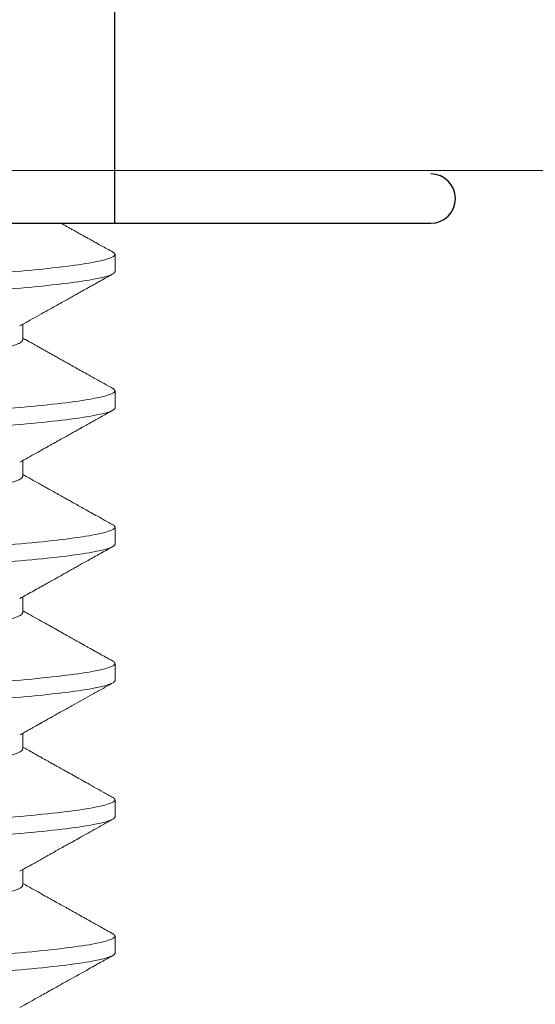
# Model space of a CAD drawing. Units: inches. Extents: x 101.4 to 127.2, y 6.7 to 18.1.
# Drawn here: x 114.5 to 114.7, y 12.5 to 12.9 of the extents above; entities that cross this region are included whole.
import ezdxf
from ezdxf import colors
from ezdxf.entities.mleader import LeaderData, LeaderLine
from ezdxf.math import Vec2, Vec3

# ---------------------------------------------------------------- set-up
doc = ezdxf.new("R2010")
doc.units = ezdxf.units.IN
doc.header["$MEASUREMENT"] = 0
doc.linetypes.add('HIDDEN', pattern=[0.375, 0.25, -0.125])
doc.linetypes.add('SLD-Solid', pattern=[0])
for name, color, linetype in [('ANCHOR', 3, 'Continuous'), ('CENTER BAR', 3, 'Continuous'), ('DIM', 6, 'Continuous')]:
    doc.layers.add(name, color=color, linetype=linetype)
doc.styles.add('ARIAL', font='arial.ttf', dxfattribs={"height": 0.1})

msp = doc.modelspace()

# ---------------------------------------------------------------- leaders
at = {"layer": 'DIM'}
ml = msp.add_multileader_mtext('Standard', dxfattribs=at)
ml.set_content('{(#DBAR20) w/ %%c1/4-20 X 1 1/2 FHMS/SS \\Pw/ NYLOK @ 18" O.C.}', style='ARIAL')
ml.set_leader_properties()
ml.build(insert=Vec2(0, 0))
ml.multileader.update_dxf_attribs({"dogleg_length": 0.36, "arrow_head_size": 0.25})
ctx = ml.context
ctx.base_point, ctx.char_height, ctx.arrow_head_size, ctx.landing_gap_size, ctx.plane_origin = Vec3(112.43247, 11.22194), 0.25, 0.25, 0.09, Vec3(117.67669, 13.19594)
ctx.text_align_type = 2
notes = []
notes.append((ctx, [(0, (1, 1, 0), (119.37172, 11.22194), (-1, 0), 0.36, [(0, [(118.99589, 12.83721)], 0, [])])]))
ctx.mtext.insert, ctx.mtext.width, ctx.mtext.alignment, ctx.mtext.flow_direction = Vec3(118.92172, 11.38369), 7.4852897, 3, 5
ctx.mtext.has_bg_fill, ctx.mtext.bg_color, ctx.mtext.bg_scale_factor, ctx.mtext.bg_transparency, ctx.mtext.use_window_bg_color = 1, -1073741824, 1.5, 0, 1
for ctx, leaders in notes:
    for number, flags, end, landing, length, lines in leaders:
        leader = LeaderData()
        leader.index, (leader.has_last_leader_line, leader.has_dogleg_vector, leader.attachment_direction) = number, flags
        leader.last_leader_point, leader.dogleg_vector, leader.dogleg_length = Vec3(end), Vec3(landing), length
        for number, points, colour, breaks in lines:
            line = LeaderLine()
            line.index, line.vertices, line.color, line.breaks = number, Vec3.list(points), colors.encode_raw_color(colour), breaks
            leader.lines.append(line)
        ctx.leaders.append(leader)

# ---------------------------------------------------------------- next in the draw order: linework, layer by layer
at = {"layer": 'ANCHOR', "linetype": 'SLD-Solid', "lineweight": 15}
for p, q in [((114.49875, 12.80037), (114.49875, 12.80663)), ((114.4649, 12.77535), (114.4649, 12.78102)), ((114.49875, 12.75033), (114.49875, 12.75659)), ((114.4649, 12.72531), (114.4649, 12.73098)), ((114.49875, 12.70029), (114.49875, 12.70655)), ((114.4649, 12.67527), (114.4649, 12.68094)), ((114.49875, 12.65025), (114.49875, 12.6565))]:
    msp.add_line(p, q, dxfattribs=at)
for points, knots in [([(114.49796, 12.8075), (114.49722, 12.80791), (114.49581, 12.80869), (114.4938, 12.80981), (114.49198, 12.81083), (114.4903, 12.81177), (114.48878, 12.81262), (114.48743, 12.81337), (114.48633, 12.81399), (114.48541, 12.8145), (114.48461, 12.81495), (114.48371, 12.81545), (114.48268, 12.81602), (114.48156, 12.81665), (114.48043, 12.81728), (114.47957, 12.81776), (114.47906, 12.81805), (114.47896, 12.81811)], [0, 0, 0, 0, 0.0667231, 0.127589, 0.1826019, 0.2317622, 0.2798786, 0.3206595, 0.3541098, 0.3802984, 0.4036066, 0.426665, 0.4623875, 0.4964248, 0.5283202, 0.5648012, 0.5745584, 0.5745584, 0.5745584, 0.5745584]), ([(114.24855, 12.78161), (114.24855, 12.78257), (114.25172, 12.78365), (114.26442, 12.78582), (114.2739, 12.7869), (114.29647, 12.78882), (114.31045, 12.7899), (114.3411, 12.79207), (114.35769, 12.79315), (114.38961, 12.79508), (114.4062, 12.79616), (114.43685, 12.79833), (114.45083, 12.79941), (114.47339, 12.80133), (114.48288, 12.80242), (114.49558, 12.80458), (114.49875, 12.80566), (114.49875, 12.80663)], [0, 0, 0, 0, 0.125, 0.125, 0.25, 0.25, 0.375, 0.375, 0.5, 0.5, 0.625, 0.625, 0.75, 0.75, 0.875, 0.875, 1, 1, 1, 1]), ([(114.49875, 12.80663), (114.49872, 12.80675), (114.49865, 12.80699), (114.49835, 12.80729), (114.49801, 12.80745), (114.49792, 12.8075)], [0, 0, 0, 0, 0.4276, 0.858844, 1, 1, 1, 1]), ([(114.24855, 12.77535), (114.24855, 12.77631), (114.25172, 12.77739), (114.26442, 12.77956), (114.2739, 12.78064), (114.29647, 12.78257), (114.31045, 12.78365), (114.3411, 12.78582), (114.35769, 12.7869), (114.38961, 12.78882), (114.4062, 12.7899), (114.43685, 12.79207), (114.45083, 12.79315), (114.47339, 12.79508), (114.48288, 12.79616), (114.49558, 12.79833), (114.49875, 12.79941), (114.49875, 12.80037)], [0, 0, 0, 0, 0.125, 0.125, 0.25, 0.25, 0.375, 0.375, 0.5, 0.5, 0.625, 0.625, 0.75, 0.75, 0.875, 0.875, 1, 1, 1, 1]), ([(114.46379, 12.7804), (114.46503, 12.78109), (114.46741, 12.78243), (114.47086, 12.78436), (114.47403, 12.78613), (114.47675, 12.78765), (114.47905, 12.78894), (114.48096, 12.79001), (114.48271, 12.79099), (114.48435, 12.7919), (114.48592, 12.79278), (114.48748, 12.79365), (114.48903, 12.79452), (114.49054, 12.79536), (114.49199, 12.79617), (114.49331, 12.79691), (114.49423, 12.79743), (114.4948, 12.79774), (114.49513, 12.79792), (114.49557, 12.79817), (114.49619, 12.79852), (114.49701, 12.79897), (114.49762, 12.79931), (114.49796, 12.7995)], [0, 0, 0, 0, 0.108772, 0.209582, 0.302418, 0.387265, 0.448318, 0.504427, 0.555587, 0.602026, 0.647923, 0.693553, 0.738917, 0.784012, 0.826326, 0.866192, 0.899554, 0.907636, 0.9158, 0.928298, 0.946496, 0.970396, 1, 1, 1, 1]), ([(114.28352, 12.75154), (114.28371, 12.75164), (114.28415, 12.75188), (114.28508, 12.75225), (114.28627, 12.75265), (114.28767, 12.75305), (114.28927, 12.75345), (114.29119, 12.75387), (114.29347, 12.75432), (114.29613, 12.75479), (114.29905, 12.75526), (114.30219, 12.75571), (114.30554, 12.75616), (114.30892, 12.75657), (114.3123, 12.75695), (114.31565, 12.75733), (114.31917, 12.75772), (114.32285, 12.75811), (114.32664, 12.75851), (114.33054, 12.7589), (114.33452, 12.7593), (114.33861, 12.7597), (114.34304, 12.76013), (114.34782, 12.76058), (114.35295, 12.76105), (114.35812, 12.76151), (114.3633, 12.76197), (114.36848, 12.76241), (114.3734, 12.76282), (114.37806, 12.76321), (114.38249, 12.76359), (114.38692, 12.76397), (114.39136, 12.76436), (114.39574, 12.76476), (114.40006, 12.76516), (114.4043, 12.76556), (114.40847, 12.76596), (114.41282, 12.76638), (114.41731, 12.76683), (114.42189, 12.7673), (114.42628, 12.76777), (114.43048, 12.76822), (114.43445, 12.76867), (114.43802, 12.76908), (114.44124, 12.76946), (114.44414, 12.76984), (114.4469, 12.77023), (114.44949, 12.77062), (114.4519, 12.77102), (114.45411, 12.77141), (114.45612, 12.77181), (114.45794, 12.77221), (114.45966, 12.77264), (114.46122, 12.77309), (114.46257, 12.77356), (114.46362, 12.77402), (114.46436, 12.77448), (114.46481, 12.77492), (114.46487, 12.77521), (114.4649, 12.77535)], [0, 0, 0, 0, 0.0132048, 0.0297939, 0.0461473, 0.0625412, 0.0789555, 0.0953703, 0.114884, 0.1343366, 0.1536954, 0.1729285, 0.1920053, 0.2108969, 0.2270428, 0.2433273, 0.2597323, 0.2762391, 0.2928282, 0.3091817, 0.3255755, 0.3419899, 0.3584047, 0.3779183, 0.3973709, 0.4167297, 0.4359628, 0.4550397, 0.4739313, 0.4900772, 0.5063616, 0.5227667, 0.5392735, 0.5558626, 0.5722161, 0.5886099, 0.6050242, 0.6214391, 0.6409527, 0.6604053, 0.6797641, 0.6989972, 0.7180741, 0.7369656, 0.7531116, 0.769396, 0.785801, 0.8023079, 0.818897, 0.8352504, 0.8516442, 0.8680586, 0.8844734, 0.9039871, 0.9234397, 0.9427984, 0.9620315, 0.9811084, 1, 1, 1, 1]), ([(114.49796, 12.75746), (114.49689, 12.75805), (114.49484, 12.75919), (114.49188, 12.76084), (114.48918, 12.76236), (114.48671, 12.76373), (114.48449, 12.76497), (114.48252, 12.76607), (114.48079, 12.76704), (114.47931, 12.76787), (114.47815, 12.76852), (114.47727, 12.76901), (114.47663, 12.76937), (114.47612, 12.76966), (114.47554, 12.76998), (114.47482, 12.77038), (114.47387, 12.77091), (114.47277, 12.77153), (114.47155, 12.77221), (114.47011, 12.77302), (114.46854, 12.7739), (114.46729, 12.7746), (114.46649, 12.77505), (114.4661, 12.77527), (114.46569, 12.77549), (114.46529, 12.77572), (114.46502, 12.77587), (114.4649, 12.77594)], [0, 0, 0, 0, 0.096745, 0.1860627, 0.2679601, 0.3424434, 0.4095184, 0.4691899, 0.5214612, 0.5663371, 0.6038198, 0.6270825, 0.6461898, 0.6611417, 0.6740879, 0.6983404, 0.7270699, 0.7602744, 0.7979521, 0.8381137, 0.8910256, 0.9398026, 0.9518839, 0.9636757, 0.9751765, 0.9887121, 1, 1, 1, 1]), ([(114.24855, 12.73157), (114.24855, 12.73253), (114.25172, 12.73361), (114.26442, 12.73578), (114.2739, 12.73686), (114.29647, 12.73878), (114.31045, 12.73986), (114.3411, 12.74203), (114.35769, 12.74311), (114.38961, 12.74504), (114.4062, 12.74612), (114.43685, 12.74829), (114.45083, 12.74937), (114.47339, 12.75129), (114.48288, 12.75237), (114.49558, 12.75454), (114.49875, 12.75562), (114.49875, 12.75659)], [0, 0, 0, 0, 0.125, 0.125, 0.25, 0.25, 0.375, 0.375, 0.5, 0.5, 0.625, 0.625, 0.75, 0.75, 0.875, 0.875, 1, 1, 1, 1]), ([(114.49875, 12.75659), (114.49872, 12.75671), (114.49865, 12.75695), (114.49835, 12.75724), (114.49801, 12.75741), (114.49792, 12.75746)], [0, 0, 0, 0, 0.42742, 0.858484, 1, 1, 1, 1]), ([(114.24855, 12.72531), (114.24855, 12.72627), (114.25172, 12.72735), (114.26442, 12.72952), (114.2739, 12.7306), (114.29647, 12.73253), (114.31045, 12.73361), (114.3411, 12.73578), (114.35769, 12.73686), (114.38961, 12.73878), (114.4062, 12.73986), (114.43685, 12.74203), (114.45083, 12.74311), (114.47339, 12.74504), (114.48288, 12.74612), (114.49558, 12.74829), (114.49875, 12.74937), (114.49875, 12.75033)], [0, 0, 0, 0, 0.125, 0.125, 0.25, 0.25, 0.375, 0.375, 0.5, 0.5, 0.625, 0.625, 0.75, 0.75, 0.875, 0.875, 1, 1, 1, 1]), ([(114.46379, 12.73036), (114.46483, 12.73094), (114.46684, 12.73207), (114.46976, 12.7337), (114.47246, 12.73521), (114.47495, 12.73661), (114.47723, 12.73789), (114.47931, 12.73905), (114.48117, 12.74009), (114.48262, 12.7409), (114.48368, 12.74149), (114.4844, 12.74189), (114.48501, 12.74223), (114.48551, 12.74251), (114.48591, 12.74273), (114.48622, 12.74291), (114.48657, 12.7431), (114.48707, 12.74338), (114.48783, 12.74381), (114.48886, 12.74438), (114.49015, 12.74511), (114.49172, 12.74598), (114.49356, 12.74701), (114.49567, 12.74818), (114.49716, 12.74902), (114.49796, 12.74946)], [0, 0, 0, 0, 0.091418, 0.176708, 0.255856, 0.328852, 0.395686, 0.456353, 0.510846, 0.559162, 0.58336, 0.604395, 0.622265, 0.636969, 0.648509, 0.656883, 0.664581, 0.678866, 0.701046, 0.731118, 0.769089, 0.814958, 0.86873, 0.930409, 1, 1, 1, 1]), ([(114.49796, 12.70741), (114.49699, 12.70795), (114.49512, 12.709), (114.49243, 12.7105), (114.48996, 12.71187), (114.48771, 12.71313), (114.48569, 12.71426), (114.48389, 12.71527), (114.48232, 12.71615), (114.48096, 12.71691), (114.47988, 12.71751), (114.47907, 12.71796), (114.4785, 12.71828), (114.4781, 12.71851), (114.47781, 12.71867), (114.47753, 12.71883), (114.47711, 12.71906), (114.47649, 12.71941), (114.47565, 12.71988), (114.47459, 12.72047), (114.47332, 12.72118), (114.47183, 12.72201), (114.47013, 12.72297), (114.46821, 12.72404), (114.46644, 12.72504), (114.46531, 12.72567), (114.4649, 12.7259)], [0, 0, 0, 0, 0.0879068, 0.1691934, 0.2438664, 0.3119331, 0.373399, 0.4273483, 0.4749414, 0.5161816, 0.5509656, 0.5724729, 0.5896847, 0.6026022, 0.6094739, 0.615821, 0.6281648, 0.6470546, 0.6724877, 0.7044619, 0.742974, 0.7880187, 0.8395922, 0.8976901, 0.9623047, 1, 1, 1, 1]), ([(114.28352, 12.7015), (114.28372, 12.7016), (114.28415, 12.70184), (114.28508, 12.70221), (114.28627, 12.70261), (114.28767, 12.70301), (114.28927, 12.70341), (114.29119, 12.70383), (114.29347, 12.70428), (114.29613, 12.70475), (114.29905, 12.70522), (114.30219, 12.70567), (114.30554, 12.70611), (114.30892, 12.70652), (114.3123, 12.70691), (114.31565, 12.70729), (114.31917, 12.70768), (114.32285, 12.70807), (114.32664, 12.70846), (114.33054, 12.70886), (114.33452, 12.70926), (114.33861, 12.70966), (114.34304, 12.71009), (114.34782, 12.71054), (114.35295, 12.71101), (114.35812, 12.71147), (114.3633, 12.71193), (114.36848, 12.71237), (114.3734, 12.71278), (114.37806, 12.71317), (114.38249, 12.71355), (114.38692, 12.71393), (114.39136, 12.71432), (114.39574, 12.71472), (114.40006, 12.71512), (114.4043, 12.71552), (114.40847, 12.71592), (114.41282, 12.71634), (114.41731, 12.71679), (114.42189, 12.71726), (114.42628, 12.71773), (114.43048, 12.71818), (114.43445, 12.71862), (114.43802, 12.71903), (114.44124, 12.71942), (114.44414, 12.7198), (114.4469, 12.72019), (114.44949, 12.72058), (114.4519, 12.72097), (114.45411, 12.72137), (114.45612, 12.72177), (114.45794, 12.72217), (114.45966, 12.7226), (114.46122, 12.72305), (114.46257, 12.72352), (114.46362, 12.72398), (114.46436, 12.72444), (114.46481, 12.72488), (114.46487, 12.72517), (114.4649, 12.72531)], [0, 0, 0, 0, 0.013191, 0.02978, 0.046134, 0.062528, 0.078942, 0.095358, 0.114871, 0.134324, 0.153683, 0.172917, 0.191994, 0.210886, 0.227032, 0.243317, 0.259722, 0.276229, 0.292818, 0.309172, 0.325566, 0.341981, 0.358396, 0.37791, 0.397362, 0.416721, 0.435955, 0.455032, 0.473924, 0.49007, 0.506355, 0.52276, 0.539267, 0.555856, 0.57221, 0.588604, 0.605019, 0.621434, 0.640948, 0.660401, 0.67976, 0.698993, 0.71807, 0.736962, 0.753108, 0.769393, 0.785798, 0.802305, 0.818894, 0.835248, 0.851642, 0.868057, 0.884472, 0.903986, 0.923439, 0.942798, 0.962031, 0.981108, 1, 1, 1, 1]), ([(114.24855, 12.68152), (114.24855, 12.68249), (114.25172, 12.68357), (114.26442, 12.68574), (114.2739, 12.68682), (114.29647, 12.68874), (114.31045, 12.68982), (114.3411, 12.69199), (114.35769, 12.69307), (114.38961, 12.695), (114.4062, 12.69608), (114.43685, 12.69825), (114.45083, 12.69933), (114.47339, 12.70125), (114.48288, 12.70233), (114.49558, 12.7045), (114.49875, 12.70558), (114.49875, 12.70655)], [0, 0, 0, 0, 0.125, 0.125, 0.25, 0.25, 0.375, 0.375, 0.5, 0.5, 0.625, 0.625, 0.75, 0.75, 0.875, 0.875, 1, 1, 1, 1]), ([(114.49875, 12.70655), (114.49872, 12.70667), (114.49865, 12.70691), (114.49835, 12.7072), (114.49801, 12.70737), (114.49792, 12.70742)], [0, 0, 0, 0, 0.427576, 0.858797, 1, 1, 1, 1]), ([(114.24855, 12.67527), (114.24855, 12.67623), (114.25172, 12.67731), (114.26442, 12.67948), (114.2739, 12.68056), (114.29647, 12.68249), (114.31045, 12.68357), (114.3411, 12.68574), (114.35769, 12.68682), (114.38961, 12.68874), (114.4062, 12.68982), (114.43685, 12.69199), (114.45083, 12.69307), (114.47339, 12.695), (114.48288, 12.69608), (114.49558, 12.69825), (114.49875, 12.69933), (114.49875, 12.70029)], [0, 0, 0, 0, 0.125, 0.125, 0.25, 0.25, 0.375, 0.375, 0.5, 0.5, 0.625, 0.625, 0.75, 0.75, 0.875, 0.875, 1, 1, 1, 1]), ([(114.46379, 12.68032), (114.46468, 12.68081), (114.4664, 12.68178), (114.4689, 12.68318), (114.47123, 12.68449), (114.47312, 12.68554), (114.47459, 12.68636), (114.47564, 12.68696), (114.47658, 12.68748), (114.47738, 12.68793), (114.47804, 12.6883), (114.47857, 12.68859), (114.47909, 12.68888), (114.47967, 12.68921), (114.48039, 12.68961), (114.48125, 12.69009), (114.48227, 12.69066), (114.48349, 12.69135), (114.48493, 12.69215), (114.48658, 12.69307), (114.48844, 12.69411), (114.49052, 12.69527), (114.49281, 12.69655), (114.49531, 12.69794), (114.49705, 12.69892), (114.49796, 12.69942)], [0, 0, 0, 0, 0.078108, 0.151302, 0.219573, 0.282915, 0.316893, 0.348409, 0.375865, 0.39922, 0.418475, 0.433628, 0.446264, 0.463847, 0.484892, 0.509406, 0.538955, 0.574737, 0.616756, 0.665012, 0.71951, 0.780254, 0.847247, 0.920495, 1, 1, 1, 1]), ([(114.28352, 12.65146), (114.28371, 12.65156), (114.28415, 12.6518), (114.28508, 12.65217), (114.28627, 12.65257), (114.28767, 12.65297), (114.28927, 12.65337), (114.29119, 12.65379), (114.29347, 12.65424), (114.29613, 12.65471), (114.29905, 12.65518), (114.30219, 12.65563), (114.30554, 12.65607), (114.30892, 12.65648), (114.3123, 12.65687), (114.31565, 12.65725), (114.31917, 12.65763), (114.32285, 12.65803), (114.32664, 12.65842), (114.33054, 12.65882), (114.33452, 12.65922), (114.33861, 12.65962), (114.34304, 12.66005), (114.34782, 12.6605), (114.35295, 12.66097), (114.35812, 12.66143), (114.3633, 12.66188), (114.36848, 12.66233), (114.3734, 12.66274), (114.37806, 12.66313), (114.38249, 12.6635), (114.38692, 12.66389), (114.39136, 12.66428), (114.39574, 12.66468), (114.40006, 12.66508), (114.4043, 12.66548), (114.40847, 12.66588), (114.41282, 12.6663), (114.41731, 12.66675), (114.42189, 12.66722), (114.42628, 12.66769), (114.43048, 12.66814), (114.43445, 12.66858), (114.43802, 12.66899), (114.44124, 12.66938), (114.44414, 12.66976), (114.4469, 12.67015), (114.44949, 12.67054), (114.4519, 12.67093), (114.45411, 12.67133), (114.45612, 12.67173), (114.45794, 12.67213), (114.45966, 12.67256), (114.46122, 12.67301), (114.46257, 12.67348), (114.46362, 12.67394), (114.46436, 12.6744), (114.46481, 12.67484), (114.46487, 12.67513), (114.4649, 12.67527)], [0, 0, 0, 0, 0.013203, 0.029792, 0.046146, 0.06254, 0.078954, 0.095369, 0.114883, 0.134335, 0.153694, 0.172927, 0.192004, 0.210896, 0.227042, 0.243326, 0.259731, 0.276238, 0.292827, 0.309181, 0.325574, 0.341989, 0.358404, 0.377917, 0.39737, 0.416729, 0.435962, 0.455039, 0.47393, 0.490076, 0.506361, 0.522766, 0.539273, 0.555862, 0.572215, 0.588609, 0.605024, 0.621438, 0.640952, 0.660405, 0.679764, 0.698997, 0.718074, 0.736965, 0.753111, 0.769396, 0.785801, 0.802308, 0.818897, 0.83525, 0.851644, 0.868058, 0.884473, 0.903987, 0.92344, 0.942798, 0.962031, 0.981108, 1, 1, 1, 1]), ([(114.49796, 12.65737), (114.49744, 12.65766), (114.49648, 12.6582), (114.49514, 12.65894), (114.49401, 12.65957), (114.49309, 12.66009), (114.49238, 12.66049), (114.49188, 12.66077), (114.49153, 12.66096), (114.49126, 12.66111), (114.491, 12.66126), (114.49061, 12.66147), (114.49007, 12.66178), (114.48931, 12.6622), (114.48838, 12.66272), (114.48724, 12.66336), (114.48588, 12.66411), (114.4843, 12.665), (114.48248, 12.66602), (114.48043, 12.66716), (114.47816, 12.66843), (114.47569, 12.66981), (114.47301, 12.67131), (114.47013, 12.67293), (114.4674, 12.67446), (114.46563, 12.67545), (114.4649, 12.67586)], [0, 0, 0, 0, 0.046671, 0.087093, 0.12127, 0.149203, 0.170893, 0.185601, 0.194812, 0.202142, 0.21012, 0.218749, 0.237589, 0.258934, 0.287645, 0.321819, 0.362563, 0.410794, 0.465829, 0.527661, 0.596283, 0.671689, 0.752345, 0.839531, 0.933237, 1, 1, 1, 1]), ([(114.49875, 12.6565), (114.49872, 12.65663), (114.49865, 12.65687), (114.49835, 12.65716), (114.49801, 12.65733), (114.49792, 12.65737)], [0, 0, 0, 0, 0.427453, 0.8585489, 1, 1, 1, 1])]:
    msp.add_open_spline(points, degree=3, knots=knots, dxfattribs=at)
at = {"layer": 'CENTER BAR', "linetype": 'HIDDEN', "ltscale": 0.5}
msp.add_line((114.49865, 12.81811), (114.49865, 13.30623), dxfattribs=at)
at = {"layer": 'CENTER BAR'}
msp.add_line((108.9183, 12.83625), (119.8254, 12.83869), dxfattribs=at)
msp.add_lwpolyline([(114.13271, 12.83623, 1), (114.13271, 12.81811), (114.61459, 12.81811, 1), (114.61459, 12.83623)], format="xyb", dxfattribs=at)

# ---------------------------------------------------------------- next in the draw order: leaders
at = {"layer": 'DIM'}
ml = msp.add_multileader_mtext('Standard', dxfattribs=at)
ml.set_content('{ALUMINUM FRAME\\P(#D107)}', style='ARIAL')
ml.set_leader_properties()
ml.build(insert=Vec2(0, 0))
ml.multileader.update_dxf_attribs({"dogleg_length": 0.36, "arrow_head_size": 0.25})
ctx = ml.context
ctx.base_point, ctx.char_height, ctx.arrow_head_size, ctx.landing_gap_size, ctx.plane_origin = Vec3(109.68096, 11.73794), 0.25, 0.25, 0.09, Vec3(106.51965, 12.08497)
notes = []
notes.append((ctx, [(0, (1, 1, 0), (109.32096, 11.73794), (1, 0), 0.36, [(0, [(108.87365, 12.63122)], 0, [])])]))
ctx.mtext.insert, ctx.mtext.width, ctx.mtext.flow_direction = Vec3(109.77096, 11.89969), 5.4102409, 5
ctx.mtext.has_bg_fill, ctx.mtext.bg_color, ctx.mtext.bg_scale_factor, ctx.mtext.bg_transparency, ctx.mtext.use_window_bg_color = 1, -1073741824, 1.5, 0, 1
for ctx, leaders in notes:
    for number, flags, end, landing, length, lines in leaders:
        leader = LeaderData()
        leader.index, (leader.has_last_leader_line, leader.has_dogleg_vector, leader.attachment_direction) = number, flags
        leader.last_leader_point, leader.dogleg_vector, leader.dogleg_length = Vec3(end), Vec3(landing), length
        for number, points, colour, breaks in lines:
            line = LeaderLine()
            line.index, line.vertices, line.color, line.breaks = number, Vec3.list(points), colors.encode_raw_color(colour), breaks
            leader.lines.append(line)
        ctx.leaders.append(leader)

# ---------------------------------------------------------------- next in the draw order: linework, layer by layer
at = {"layer": 'ANCHOR', "linetype": 'SLD-Solid', "lineweight": 15}
for p, q in [((114.4649, 12.62523), (114.4649, 12.63089)), ((114.49875, 12.60021), (114.49875, 12.60646)), ((114.4649, 12.57519), (114.4649, 12.58085)), ((114.49875, 12.55017), (114.49875, 12.55642))]:
    msp.add_line(p, q, dxfattribs=at)
for points, knots in [([(114.24855, 12.63148), (114.24855, 12.63245), (114.25172, 12.63353), (114.26442, 12.6357), (114.2739, 12.63678), (114.29647, 12.6387), (114.31045, 12.63978), (114.3411, 12.64195), (114.35769, 12.64303), (114.38961, 12.64496), (114.4062, 12.64604), (114.43685, 12.64821), (114.45083, 12.64929), (114.47339, 12.65121), (114.48288, 12.65229), (114.49558, 12.65446), (114.49875, 12.65554), (114.49875, 12.6565)], [0, 0, 0, 0, 0.125, 0.125, 0.25, 0.25, 0.375, 0.375, 0.5, 0.5, 0.625, 0.625, 0.75, 0.75, 0.875, 0.875, 1, 1, 1, 1]), ([(114.24855, 12.62523), (114.24855, 12.62619), (114.25172, 12.62727), (114.26442, 12.62944), (114.2739, 12.63052), (114.29647, 12.63245), (114.31045, 12.63353), (114.3411, 12.6357), (114.35769, 12.63678), (114.38961, 12.6387), (114.4062, 12.63978), (114.43685, 12.64195), (114.45083, 12.64303), (114.47339, 12.64496), (114.48288, 12.64604), (114.49558, 12.64821), (114.49875, 12.64929), (114.49875, 12.65025)], [0, 0, 0, 0, 0.125, 0.125, 0.25, 0.25, 0.375, 0.375, 0.5, 0.5, 0.625, 0.625, 0.75, 0.75, 0.875, 0.875, 1, 1, 1, 1]), ([(114.46379, 12.63027), (114.46434, 12.63058), (114.46536, 12.63115), (114.46679, 12.63195), (114.46802, 12.63264), (114.46905, 12.63322), (114.46988, 12.63369), (114.47048, 12.63402), (114.47088, 12.63425), (114.47116, 12.63441), (114.47146, 12.63457), (114.47185, 12.63479), (114.47236, 12.63508), (114.473, 12.63544), (114.47387, 12.63592), (114.47501, 12.63656), (114.47642, 12.63735), (114.47837, 12.63844), (114.48085, 12.63983), (114.48387, 12.64152), (114.4871, 12.64332), (114.49054, 12.64524), (114.49418, 12.64727), (114.49667, 12.64866), (114.49796, 12.64938)], [0, 0, 0, 0, 0.047735, 0.08962, 0.12565, 0.155822, 0.180131, 0.198577, 0.208561, 0.215245, 0.223611, 0.234762, 0.24971, 0.268458, 0.291004, 0.326275, 0.368066, 0.414961, 0.497422, 0.585893, 0.68038, 0.780888, 0.887426, 1, 1, 1, 1]), ([(114.28352, 12.60142), (114.28372, 12.60152), (114.28415, 12.60176), (114.28508, 12.60213), (114.28627, 12.60253), (114.28767, 12.60293), (114.28927, 12.60333), (114.29119, 12.60375), (114.29347, 12.6042), (114.29613, 12.60467), (114.29905, 12.60513), (114.30219, 12.60559), (114.30554, 12.60603), (114.30892, 12.60644), (114.3123, 12.60683), (114.31565, 12.60721), (114.31917, 12.60759), (114.32285, 12.60799), (114.32664, 12.60838), (114.33054, 12.60878), (114.33452, 12.60918), (114.33861, 12.60958), (114.34304, 12.61001), (114.34782, 12.61046), (114.35295, 12.61093), (114.35812, 12.61139), (114.3633, 12.61184), (114.36848, 12.61229), (114.3734, 12.6127), (114.37806, 12.61309), (114.38249, 12.61346), (114.38692, 12.61385), (114.39136, 12.61424), (114.39574, 12.61464), (114.40006, 12.61504), (114.4043, 12.61544), (114.40847, 12.61584), (114.41282, 12.61626), (114.41731, 12.61671), (114.42189, 12.61718), (114.42628, 12.61764), (114.43048, 12.6181), (114.43445, 12.61854), (114.43802, 12.61895), (114.44124, 12.61934), (114.44414, 12.61972), (114.4469, 12.6201), (114.44949, 12.6205), (114.4519, 12.62089), (114.45411, 12.62129), (114.45612, 12.62169), (114.45794, 12.62209), (114.45966, 12.62252), (114.46122, 12.62297), (114.46257, 12.62344), (114.46362, 12.6239), (114.46436, 12.62435), (114.46481, 12.6248), (114.46487, 12.62509), (114.4649, 12.62523)], [0, 0, 0, 0, 0.01319, 0.02978, 0.046133, 0.062527, 0.078942, 0.095357, 0.114871, 0.134324, 0.153683, 0.172916, 0.191994, 0.210885, 0.227032, 0.243316, 0.259722, 0.276229, 0.292818, 0.309172, 0.325566, 0.34198, 0.358395, 0.377909, 0.397362, 0.416721, 0.435955, 0.455032, 0.473924, 0.49007, 0.506354, 0.52276, 0.539267, 0.555856, 0.57221, 0.588604, 0.605018, 0.621434, 0.640947, 0.6604, 0.679759, 0.698993, 0.71807, 0.736962, 0.753108, 0.769393, 0.785798, 0.802305, 0.818894, 0.835248, 0.851642, 0.868057, 0.884472, 0.903986, 0.923439, 0.942798, 0.962031, 0.981108, 1, 1, 1, 1]), ([(114.49796, 12.60733), (114.49678, 12.60799), (114.49451, 12.60926), (114.49122, 12.61109), (114.48817, 12.6128), (114.48537, 12.61436), (114.48281, 12.61579), (114.48049, 12.61709), (114.47849, 12.6182), (114.4768, 12.61915), (114.47542, 12.61992), (114.47425, 12.62058), (114.47344, 12.62103), (114.4729, 12.62133), (114.47251, 12.62155), (114.472, 12.62184), (114.47132, 12.62222), (114.47038, 12.62274), (114.46915, 12.62343), (114.4676, 12.6243), (114.46615, 12.62512), (114.46522, 12.62564), (114.4649, 12.62582)], [0, 0, 0, 0, 0.1067931, 0.2062356, 0.2983338, 0.3830963, 0.4605267, 0.5306306, 0.5934134, 0.6418714, 0.6837613, 0.7190843, 0.7478451, 0.7575117, 0.7679874, 0.7833972, 0.8038888, 0.8294621, 0.8685697, 0.9156069, 0.9705679, 1, 1, 1, 1]), ([(114.24855, 12.58144), (114.24855, 12.58241), (114.25172, 12.58349), (114.26442, 12.58565), (114.2739, 12.58674), (114.29647, 12.58866), (114.31045, 12.58974), (114.3411, 12.59191), (114.35769, 12.59299), (114.38961, 12.59492), (114.4062, 12.596), (114.43685, 12.59816), (114.45083, 12.59925), (114.47339, 12.60117), (114.48288, 12.60225), (114.49558, 12.60442), (114.49875, 12.6055), (114.49875, 12.60646)], [0, 0, 0, 0, 0.125, 0.125, 0.25, 0.25, 0.375, 0.375, 0.5, 0.5, 0.625, 0.625, 0.75, 0.75, 0.875, 0.875, 1, 1, 1, 1]), ([(114.49875, 12.60646), (114.49872, 12.60659), (114.49865, 12.60683), (114.49835, 12.60712), (114.49801, 12.60729), (114.49792, 12.60733)], [0, 0, 0, 0, 0.427487, 0.858618, 1, 1, 1, 1]), ([(114.24855, 12.57519), (114.24855, 12.57615), (114.25172, 12.57723), (114.26442, 12.5794), (114.2739, 12.58048), (114.29647, 12.58241), (114.31045, 12.58349), (114.3411, 12.58565), (114.35769, 12.58674), (114.38961, 12.58866), (114.4062, 12.58974), (114.43685, 12.59191), (114.45083, 12.59299), (114.47339, 12.59492), (114.48288, 12.596), (114.49558, 12.59816), (114.49875, 12.59925), (114.49875, 12.60021)], [0, 0, 0, 0, 0.125, 0.125, 0.25, 0.25, 0.375, 0.375, 0.5, 0.5, 0.625, 0.625, 0.75, 0.75, 0.875, 0.875, 1, 1, 1, 1]), ([(114.46379, 12.58023), (114.46412, 12.58042), (114.46471, 12.58075), (114.46551, 12.5812), (114.46613, 12.58154), (114.46657, 12.58179), (114.46699, 12.58203), (114.46748, 12.5823), (114.46817, 12.58269), (114.46896, 12.58313), (114.46983, 12.58362), (114.4707, 12.5841), (114.47156, 12.58459), (114.47242, 12.58507), (114.47326, 12.58554), (114.47416, 12.58605), (114.47529, 12.58668), (114.47672, 12.58748), (114.4785, 12.58847), (114.48055, 12.58962), (114.48285, 12.5909), (114.4854, 12.59233), (114.48819, 12.59389), (114.49122, 12.59558), (114.4945, 12.59741), (114.49678, 12.59868), (114.49796, 12.59934)], [0, 0, 0, 0, 0.028704, 0.052081, 0.070129, 0.082847, 0.090979, 0.10731, 0.126043, 0.151317, 0.176943, 0.201861, 0.227771, 0.252869, 0.277153, 0.302154, 0.331697, 0.376135, 0.428233, 0.487995, 0.555426, 0.630532, 0.711771, 0.800425, 0.896498, 1, 1, 1, 1]), ([(114.28352, 12.55138), (114.28371, 12.55148), (114.28415, 12.55172), (114.28508, 12.55209), (114.28627, 12.55249), (114.28767, 12.55288), (114.28927, 12.55329), (114.29119, 12.55371), (114.29347, 12.55416), (114.29613, 12.55463), (114.29905, 12.55509), (114.30219, 12.55555), (114.30554, 12.55599), (114.30892, 12.5564), (114.3123, 12.55679), (114.31565, 12.55717), (114.31917, 12.55755), (114.32285, 12.55795), (114.32664, 12.55834), (114.33054, 12.55874), (114.33452, 12.55914), (114.33861, 12.55954), (114.34304, 12.55997), (114.34782, 12.56042), (114.35295, 12.56089), (114.35812, 12.56135), (114.3633, 12.5618), (114.36848, 12.56225), (114.3734, 12.56266), (114.37806, 12.56305), (114.38249, 12.56342), (114.38692, 12.56381), (114.39136, 12.5642), (114.39574, 12.5646), (114.40006, 12.565), (114.4043, 12.5654), (114.40847, 12.5658), (114.41282, 12.56622), (114.41731, 12.56667), (114.42189, 12.56714), (114.42628, 12.5676), (114.43048, 12.56806), (114.43445, 12.5685), (114.43802, 12.56891), (114.44124, 12.5693), (114.44414, 12.56968), (114.4469, 12.57006), (114.44949, 12.57046), (114.4519, 12.57085), (114.45411, 12.57125), (114.45612, 12.57165), (114.45794, 12.57205), (114.45966, 12.57248), (114.46122, 12.57293), (114.46257, 12.5734), (114.46362, 12.57386), (114.46436, 12.57431), (114.46481, 12.57476), (114.46487, 12.57505), (114.4649, 12.57519)], [0, 0, 0, 0, 0.013213, 0.029802, 0.046156, 0.062549, 0.078964, 0.095378, 0.114892, 0.134344, 0.153703, 0.172936, 0.192012, 0.210904, 0.22705, 0.243334, 0.259739, 0.276246, 0.292834, 0.309188, 0.325581, 0.341996, 0.35841, 0.377924, 0.397376, 0.416735, 0.435968, 0.455044, 0.473936, 0.490082, 0.506366, 0.522771, 0.539278, 0.555867, 0.57222, 0.588613, 0.605028, 0.621442, 0.640956, 0.660408, 0.679767, 0.699, 0.718077, 0.736968, 0.753114, 0.769398, 0.785803, 0.80231, 0.818899, 0.835252, 0.851646, 0.86806, 0.884474, 0.903988, 0.92344, 0.942799, 0.962032, 0.981109, 1, 1, 1, 1]), ([(114.49796, 12.55729), (114.49716, 12.55774), (114.49567, 12.55857), (114.49356, 12.55975), (114.49172, 12.56077), (114.49015, 12.56165), (114.48885, 12.56237), (114.48782, 12.56295), (114.48707, 12.56337), (114.48656, 12.56365), (114.48622, 12.56384), (114.4859, 12.56402), (114.48551, 12.56424), (114.48501, 12.56452), (114.4844, 12.56486), (114.48368, 12.56527), (114.48261, 12.56586), (114.48116, 12.56667), (114.4793, 12.56771), (114.47723, 12.56887), (114.47495, 12.57015), (114.47245, 12.57154), (114.46975, 12.57306), (114.46721, 12.57448), (114.46557, 12.5754), (114.4649, 12.57578)], [0, 0, 0, 0, 0.0719643, 0.1357408, 0.1913351, 0.2387522, 0.2779931, 0.3090635, 0.3319633, 0.3466953, 0.3546307, 0.3633064, 0.3752534, 0.3904727, 0.408963, 0.4307254, 0.4557568, 0.5057082, 0.5620302, 0.6247209, 0.693775, 0.7691842, 0.8509409, 0.9390306, 1, 1, 1, 1]), ([(114.24855, 12.5314), (114.24855, 12.53237), (114.25172, 12.53345), (114.26442, 12.53561), (114.2739, 12.53669), (114.29647, 12.53862), (114.31045, 12.5397), (114.3411, 12.54187), (114.35769, 12.54295), (114.38961, 12.54488), (114.4062, 12.54596), (114.43685, 12.54812), (114.45083, 12.5492), (114.47339, 12.55113), (114.48288, 12.55221), (114.49558, 12.55438), (114.49875, 12.55546), (114.49875, 12.55642)], [0, 0, 0, 0, 0.125, 0.125, 0.25, 0.25, 0.375, 0.375, 0.5, 0.5, 0.625, 0.625, 0.75, 0.75, 0.875, 0.875, 1, 1, 1, 1]), ([(114.49875, 12.55642), (114.49872, 12.55655), (114.49865, 12.55679), (114.49835, 12.55708), (114.49801, 12.55725), (114.49792, 12.55729)], [0, 0, 0, 0, 0.427507, 0.858658, 1, 1, 1, 1]), ([(114.24855, 12.52515), (114.24855, 12.52611), (114.25172, 12.52719), (114.26442, 12.52936), (114.2739, 12.53044), (114.29647, 12.53237), (114.31045, 12.53345), (114.3411, 12.53561), (114.35769, 12.53669), (114.38961, 12.53862), (114.4062, 12.5397), (114.43685, 12.54187), (114.45083, 12.54295), (114.47339, 12.54488), (114.48288, 12.54596), (114.49558, 12.54812), (114.49875, 12.5492), (114.49875, 12.55017)], [0, 0, 0, 0, 0.125, 0.125, 0.25, 0.25, 0.375, 0.375, 0.5, 0.5, 0.625, 0.625, 0.75, 0.75, 0.875, 0.875, 1, 1, 1, 1]), ([(114.46379, 12.53019), (114.46631, 12.5316), (114.47031, 12.53385), (114.47627, 12.53719), (114.48221, 12.54051), (114.4875, 12.54346), (114.49154, 12.54572), (114.49448, 12.54736), (114.49658, 12.54853), (114.49796, 12.5493)], [0, 0, 0, 0, 0.221174, 0.351381, 0.523926, 0.742737, 0.815495, 0.879032, 1, 1, 1, 1])]:
    msp.add_open_spline(points, degree=3, knots=knots, dxfattribs=at)

doc.saveas('drawing.dxf')
